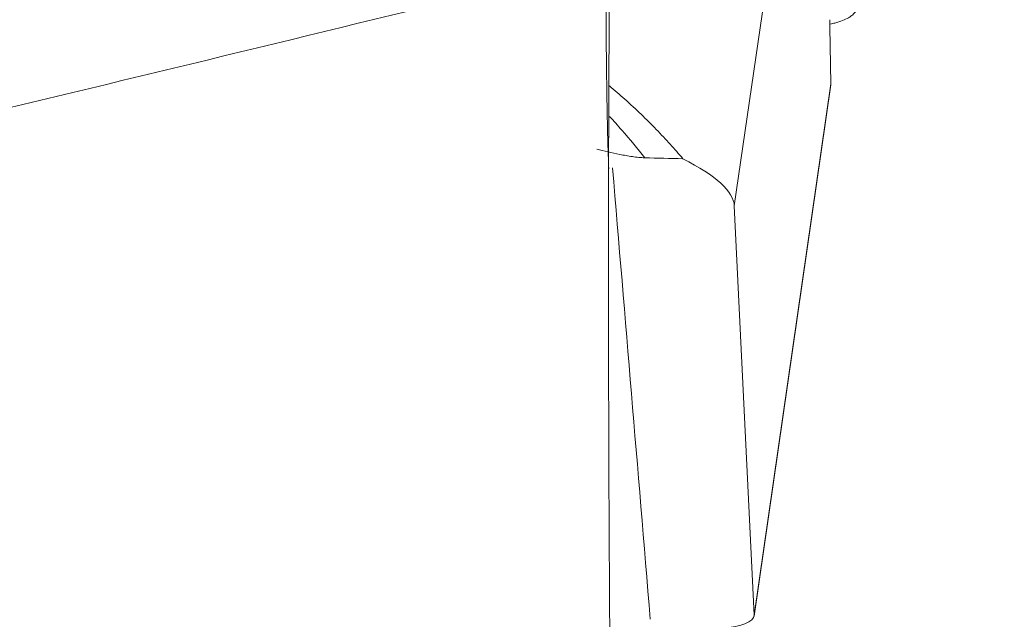
# Model space of a CAD drawing. Units: millimetres. Extents: x -18 to 89, y -76 to 75.
# Drawn here: x 58 to 63, y -8 to -5 of the extents above; entities that cross this region are included whole.
import ezdxf

# ---------------------------------------------------------------- set-up
doc = ezdxf.new("R2010")
doc.units = ezdxf.units.MM
doc.layers.add('1', color=4, linetype='Continuous')
doc.layers.add('SK2', color=7, linetype='Continuous')
doc.styles.add('iso_b_vert', font='simplex.shx')
doc.dimstyles.get("Standard").update_dxf_attribs({"dimtxt": 0.18, "dimasz": 0.18, "dimexe": 0.18, "dimexo": 0.0625, "dimgap": 0.09, "dimtad": 1, "dimzin": 0, "dimdsep": 52, "dimtxsty": 'Standard', "dimcen": 0.09, "dimadec": 0, "dimazin": 0, "dimtfac": 1, "dimtdec": 4, "dimtofl": 0, "dimtmove": 0, "dimatfit": 3, "dimfxl": 1, "dimtolj": 1, "dimtzin": 0, "dimarcsym": 0})

# ---------------------------------------------------------------- blocks, each defined once
blk = doc.blocks.new('_U2')
at = {"layer": 'SK2', "lineweight": 13}
for p, q in [((63.783352, 62.421628), (89.319303, 62.421669)), ((87.319303, 62.421666), (86.901311, 59.246664)), ((87.319303, 62.421666), (87.319507, -62.421577)), ((87.319303, 62.421666), (87.737305, 59.246668)), ((87.737305, 59.246668), (86.901311, 59.246664)), ((86.901505, -59.246579), (87.737498, -59.246575)), ((87.319507, -62.421577), (86.901505, -59.246579)), ((87.319507, -62.421577), (87.737498, -59.246575)), ((63.783556, -62.421615), (89.319507, -62.421574))]:
    blk.add_line(p, q, dxfattribs=at)
at = {"layer": 'SK2', "lineweight": 18, "char_height": 3, "attachment_point": 7, "rotation": 90.000093, "line_spacing_factor": 1.084337, "style": 'iso_b_vert'}
for s, insert in [('\\W0.6217;125', (85.978288, 1.347243)), ('%%c', (85.9783, -6.152757))]:
    blk.add_mtext(s, dxfattribs=dict(at, insert=insert))
blk = doc.blocks.new('_Closed')
at = {"lineweight": -2}
for p, q in [((-1, 0.166667), (0, 0)), ((-1, 0.166667), (-1, -0.166667)), ((0, 0), (-1, -0.166667)), ((0, 0), (-1, 0))]:
    blk.add_line(p, q, dxfattribs=at)

msp = doc.modelspace()

# ---------------------------------------------------------------- linework, layer by layer
at = {"layer": '1', "lineweight": 18}
for p, q in [((62.0126, -3.6443), (61.6686, -6.0182)), ((62.1181, -5.1764), (62.1233, -5.4441)), ((61.7612, -7.9468), (62.123, -5.4498)), ((62.1233, -5.4441), (61.7614, -7.9419)), ((61.7614, -7.9419), (61.6686, -6.0182))]:
    msp.add_line(p, q, dxfattribs=at)
for centre, major_axis, ratio, start_param, end_param in [((62.2588, -4.2119), (0.1348, 0.9986), 0.040677, 2.777916, 2.885134), ((59.7875, -5.7611), (1.8804, -0.2725), 0.203662, 0.039593, 0.542347), ((61.1674, -7.8607), (0.5938, -0.086), 0.203662, -0.745805, 0.039593)]:
    msp.add_ellipse(centre, major_axis=major_axis, ratio=ratio, start_param=start_param, end_param=end_param, dxfattribs=at)
at = {"layer": '1', "lineweight": 13}
for points, knots in [([(61.0637, -4.7706), (61.0638, -4.8209), (61.0639, -4.8711), (61.0643, -4.9711), (61.0645, -5.0208), (61.065, -5.0951), (61.0651, -5.1199), (61.0655, -5.1686), (61.066, -5.2408), (61.0667, -5.3096), (61.0675, -5.3762), (61.0677, -5.398), (61.0683, -5.4408), (61.0686, -5.4618), (61.0695, -5.5226), (61.0702, -5.5606), (61.0716, -5.6316), (61.0723, -5.6647), (61.0734, -5.7107), (61.0738, -5.7254), (61.0746, -5.7532), (61.075, -5.7663), (61.0762, -5.8033), (61.0771, -5.8251), (61.0779, -5.8443)], [0, 0, 0, 0, 0.111346, 0.111346, 0.222692, 0.222692, 0.278365, 0.278365, 0.334038, 0.445385, 0.445385, 0.501058, 0.501058, 0.556731, 0.556731, 0.668077, 0.668077, 0.779423, 0.779423, 0.835096, 0.835096, 0.890769, 0.890769, 1, 1, 1, 1]), ([(50.9743, -7.1839), (51.819, -7.0107), (52.6628, -6.8318), (54.3489, -6.4634), (55.1913, -6.2739), (56.875, -5.8858), (57.7164, -5.6871), (59.399, -5.2829), (60.2403, -5.0773), (61.0816, -4.8699)], [0, 0, 0, 0, 0.25, 0.25, 0.5, 0.5, 0.75, 0.75, 1, 1, 1, 1]), ([(61.0816, -4.8699), (61.0808, -4.9867), (61.0793, -5.2242), (61.0778, -5.592), (61.0771, -5.8449), (61.0769, -6.0054), (61.0769, -6.0376), (61.0768, -6.1023), (61.0768, -6.1348), (61.0767, -6.2323), (61.0767, -6.2972), (61.0767, -6.4921), (61.077, -6.7522), (61.078, -7.1425), (61.0791, -7.403), (61.0801, -7.5984), (61.0805, -7.6636), (61.0812, -7.7929), (61.0816, -7.8571), (61.0829, -8.0482), (61.0848, -8.2995), (61.0883, -8.6659), (61.0909, -8.9031), (61.0927, -9.0491), (61.093, -9.0782), (61.0938, -9.1359), (61.0949, -9.2218), (61.096, -9.3057), (61.0984, -9.471), (61.1016, -9.6846), (61.1069, -9.985), (61.1107, -10.1718), (61.1137, -10.3066), (61.1147, -10.3504), (61.1167, -10.4357), (61.1177, -10.4771), (61.1187, -10.5174)], [0, 0, 0, 0, 0.0625, 0.125, 0.1875, 0.1875, 0.203125, 0.203125, 0.21875, 0.21875, 0.25, 0.25, 0.3125, 0.375, 0.4375, 0.4375, 0.46875, 0.46875, 0.5, 0.5, 0.5625, 0.625, 0.6875, 0.6875, 0.703125, 0.703125, 0.71875, 0.75, 0.75, 0.8125, 0.875, 0.9375, 0.9375, 0.96875, 0.96875, 1, 1, 1, 1])]:
    msp.add_open_spline(points, degree=3, knots=knots, dxfattribs=at)
at = {"layer": '1', "lineweight": 18}
for points, knots in [([(62.1202, -5.1642), (62.1241, -5.1633), (62.128, -5.1623), (62.1385, -5.1597), (62.158, -5.1544), (62.1859, -5.1445), (62.2034, -5.1355), (62.2148, -5.1284), (62.2182, -5.1259), (62.2246, -5.1209), (62.2274, -5.1183), (62.2401, -5.1051), (62.2449, -5.0938), (62.2445, -5.0817)], [0, 0, 0, 0, 0.047782, 0.047782, 0.134347, 0.307478, 0.480608, 0.480608, 0.567174, 0.567174, 0.653739, 0.653739, 1, 1, 1, 1]), ([(61.4267, -5.7968), (61.408, -5.7747), (61.3882, -5.752), (61.3568, -5.7175), (61.346, -5.7058), (61.3241, -5.6824), (61.3128, -5.6706), (61.2556, -5.6117), (61.2061, -5.564), (61.1295, -5.4956), (61.1055, -5.4747), (61.0807, -5.454)], [0, 0, 0, 0, 0.205086, 0.205086, 0.307629, 0.307629, 0.410172, 0.410172, 0.820345, 0.820345, 1, 1, 1, 1]), ([(61.0815, -5.5982), (61.1016, -5.6196), (61.1208, -5.6409), (61.1785, -5.7066), (61.2143, -5.7502), (61.247, -5.7923)], [0, 0, 0, 0, 0.321229, 0.321229, 1, 1, 1, 1]), ([(61.0211, -5.7518), (61.0387, -5.7562), (61.0565, -5.7604), (61.0927, -5.7687), (61.1111, -5.7728), (61.1396, -5.7785), (61.1492, -5.7803), (61.1689, -5.7838), (61.1789, -5.7854), (61.1988, -5.7883), (61.209, -5.7896), (61.2236, -5.791), (61.2285, -5.7914), (61.2379, -5.792), (61.2425, -5.7922), (61.247, -5.7923)], [0, 0, 0, 0, 0.25, 0.25, 0.5, 0.5, 0.625, 0.625, 0.75, 0.75, 0.875, 0.875, 0.9375, 0.9375, 1, 1, 1, 1])]:
    msp.add_open_spline(points, degree=3, knots=knots, dxfattribs=at)
msp.add_open_spline([(61.247, -5.7923), (61.3069, -5.7938), (61.3668, -5.7953), (61.4267, -5.7968)], degree=3, dxfattribs=at)
at = {"layer": '1', "lineweight": 13}
msp.add_open_spline([(61.2734, -7.9619), (61.2142, -7.2542), (61.155, -6.5465), (61.0959, -5.8388)], degree=3, dxfattribs=at)

# ---------------------------------------------------------------- dimensions: what is measured, and where the dimension line sits
at = {"layer": 'SK2', "lineweight": 18}
dim = msp.add_linear_dim(base=(87.3195, -62.4216), p1=(62.1959, 62.4216), p2=(62.1961, -62.4216), angle=270.0001, dimstyle='Standard', override={"dimtxt": 3, "dimasz": 3.175, "dimexe": 2, "dimexo": 1.5875, "dimgap": 1.5, "dimtad": 1, "dimtih": 0, "dimtoh": 0, "dimdec": 0, "dimlfac": 1, "dimzin": 8, "dimdsep": 46, "dimlunit": 2, "dimpost": '%%c<>', "dimtxsty": 'iso_b_vert', "dimblk1": 'Closed', "dimblk2": 'Closed', "dimsah": 1, "dimse1": 0, "dimse2": 0, "dimsd1": 0, "dimsd2": 0, "dimclrd": 7, "dimclre": 7, "dimclrt": 7, "dimtol": 0, "dimtm": -0.1, "dimtfac": 1.166667, "dimtdec": 2, "dimtofl": 1, "dimtmove": 0, "dimtzin": 8, "dimlwd": 13, "dimlwe": 13}, dxfattribs=at)
dim.commit()
dim.dimension.update_dxf_attribs({"geometry": '_U2', "text_midpoint": (87.3194, 0)})

doc.saveas('drawing.dxf')
